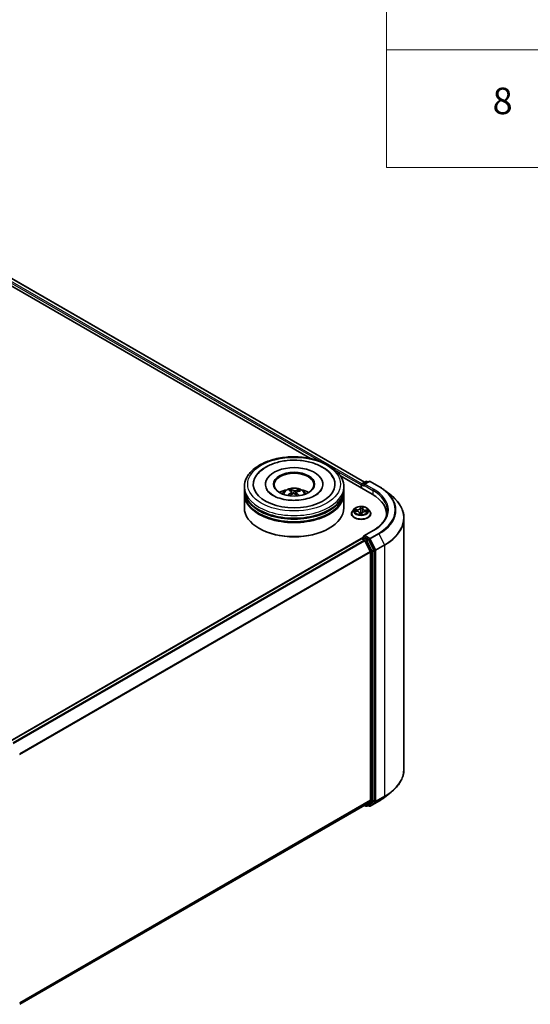
# Model space of a CAD drawing. Units: millimetres. Extents: x 7 to 5727, y 4 to 1128.
# Drawn here: x 92 to 111, y 71 to 108 of the extents above; entities that cross this region are included whole.
import ezdxf

# ---------------------------------------------------------------- set-up
doc = ezdxf.new("R2010")
doc.units = ezdxf.units.MM
doc.header["$LTSCALE"] = 0.5
for name, color, linetype, lineweight in [('Symbol (ISO)', 7, 'Continuous', 18), ('Visible (ISO)', 7, 'Continuous', 35), ('Visible Narrow (ISO)', 7, 'Continuous', 25)]:
    doc.layers.add(name, color=color, linetype=linetype, lineweight=lineweight)
doc.styles.add('Note Text (TK2)', font='MS PGothic.ttf')

# ---------------------------------------------------------------- blocks, each defined once
blk = doc.blocks.new('Table1')
at = {"layer": 'Symbol (ISO)'}
for p, q in [((211.354, 276.277), (211.354, 205.353)), ((211.354, 214.218), (405.5, 214.218)), ((211.354, 205.353), (405.5, 205.353))]:
    blk.add_line(p, q, dxfattribs=at)
at = {"layer": 'Symbol (ISO)', "color": 7, "insert": (219.349, 208.75), "char_height": 2, "attachment_point": 7, "style": 'Note Text (TK2)'}
blk.add_mtext('8', dxfattribs=at)

msp = doc.modelspace()

# ---------------------------------------------------------------- linework, layer by layer
at = {"layer": 'Visible (ISO)'}
for p, q in [((82.596, 103.3613), (102.8043, 91.694)), ((82.7588, 103.5515), (104.8459, 90.7994)), ((103.933, 91.0424), (105.1324, 90.3499)), ((101.1078, 90.7225), (101.1078, 90.698)), ((103.2703, 90.7225), (103.2703, 90.698)), ((104.7169, 90.6918), (104.7169, 90.5898)), ((104.7325, 90.7123), (104.7325, 90.5808)), ((104.7512, 90.7447), (104.8978, 90.8294)), ((105.0216, 90.8294), (104.8209, 90.7135)), ((104.9353, 90.8294), (104.9784, 90.8045)), ((105.0591, 90.8294), (105.3862, 90.6406)), ((100.314, 90.5183), (100.314, 90.6204)), ((100.314, 90.3857), (100.314, 90.4877)), ((100.314, 89.8243), (100.314, 90.355)), ((102.07, 90.4612), (102.0584, 90.5093)), ((102.104, 90.433), (102.1131, 90.3486)), ((102.274, 90.4154), (102.2633, 90.3153)), ((102.3691, 90.4876), (102.3576, 90.4542)), ((104.064, 90.5183), (104.064, 90.6204)), ((104.064, 90.3857), (104.064, 90.4877)), ((104.064, 89.8243), (104.064, 90.355)), ((105.6095, 90.4899), (105.8459, 90.3028)), ((104.3544, 89.61), (104.3544, 89.6141)), ((104.4606, 89.7896), (104.3986, 89.7204)), ((104.4776, 89.7077), (104.558, 89.7026)), ((104.6587, 89.6395), (104.6641, 89.5887)), ((104.74, 89.5904), (104.7468, 89.6263)), ((104.7752, 89.8037), (104.7658, 89.7166)), ((104.7753, 89.8046), (104.7799, 89.8401)), ((104.8673, 89.6861), (104.948, 89.6826)), ((104.9733, 89.7896), (105.0353, 89.7204)), ((105.0794, 89.61), (105.0794, 89.6141)), ((105.6706, 89.5998), (105.6706, 89.5111)), ((106.3331, 89.4356), (106.3331, 79.966)), ((100.8809, 89.0486), (100.8632, 89.0588)), ((103.4972, 89.0486), (103.5149, 89.0588)), ((105.1666, 88.974), (104.8209, 88.7743)), ((91.4763, 81.0188), (104.7247, 88.6678)), ((104.7325, 88.6695), (104.7325, 88.671)), ((104.7435, 88.6659), (104.8371, 88.6118)), ((104.7512, 88.7035), (104.8143, 88.7399)), ((104.9784, 88.6527), (104.8318, 88.7374)), ((105.0643, 88.183), (104.8575, 88.5891)), ((105.1969, 88.241), (104.9988, 88.6299)), ((105.0705, 88.1598), (105.0705, 78.7923)), ((105.2031, 78.7852), (105.2031, 88.2179)), ((104.8575, 78.609), (105.0643, 78.7762)), ((105.6095, 78.9117), (105.8459, 79.0988)), ((91.8409, 71.0937), (104.8558, 78.6079)), ((104.8459, 78.6022), (104.8978, 78.5722)), ((104.9353, 78.5722), (104.9972, 78.6079)), ((105.0216, 78.5722), (104.9784, 78.5971)), ((104.9988, 78.6091), (105.1969, 78.7692)), ((105.0591, 78.5722), (105.3862, 78.761))]:
    msp.add_line(p, q, dxfattribs=at)
for centre, start, end in [((104.77, 90.7123), 120, 180), ((104.9166, 90.7969), 60, 120), ((105.0404, 90.7969), 60, 120), ((104.77, 88.671), 120, 180), ((104.9166, 78.6047), 240, 300), ((105.0404, 78.6047), 240, 300)]:
    msp.add_arc(centre, 0.0375, start, end, dxfattribs=at)
for centre, major_axis, ratio, start_param, end_param in [((102.189, 90.7225), (1.5437, 0), 0.5773503, 2.2877064, 7.1370716), ((102.189, 90.7225), (1.0812, 0), 0.5773503, 5.4710656, 10.2368977), ((102.189, 90.702), (-0.75, 0), 0.5773503, 2.3727253, 7.0520527), ((104.7435, 90.7071), (0.0188, 0.0325), 0.5773503, 0.8667637, 2.3561945), ((104.8584, 90.6918), (-0.053, 0), 0.5773503, 4.712389, 6.2831853), ((104.8318, 90.6765), (-0.0187, 0.0325), 0.5773503, 0.7853982, 2.3561945), ((102.189, 90.4877), (1.875, 0), 0.5773503, 3.12745, 6.2973279), ((102.189, 90.355), (1.875, 0), 0.5773503, 3.12745, 6.2973279), ((102.189, 90.5183), (-1.875, 0), 0.5773503, 0, 3.1415927), ((102.189, 90.3857), (-1.875, 0), 0.5773503, 0, 3.1415927), ((102.189, 90.1101), (-0.75, 0), 0.5773503, 5.0762837, 5.5305884), ((102.2005, 89.7567), (-0.3937, -0.7105), 0.6636771, 4.0181544, 4.2571387), ((102.2033, 89.7701), (0.36, -0.7282), 0.4183613, 2.5011691, 2.7401534), ((102.179, 89.7726), (0.5573, 0.591), 0.614467, 1.0370024, 1.2440155), ((102.1759, 89.7577), (-0.3069, 0.7521), 0.5845431, 5.6790597, 5.918044), ((102.2022, 89.771), (0.4167, -0.6973), 0.4839043, 2.0659733, 2.246063), ((102.1991, 89.7561), (-0.4636, -0.667), 0.7151058, 3.6299544, 3.8689387), ((102.1747, 89.7585), (-0.2473, 0.7737), 0.5190001, 5.2895624, 5.5030519), ((102.1776, 89.7719), (0.4962, 0.6431), 0.5630383, 0.5205558, 0.7595401), ((102.189, 90.1101), (-0.75, 0), 0.5773503, 3.8941895, 4.3484943), ((103.8331, 89.5998), (1.8375, 0), 0.5773503, 6.1711605, 7.0685835), ((102.189, 90.4877), (-1.85, 0), 0.5773503, 0.478284, 2.6633086), ((102.189, 89.8243), (1.875, 0), 0.5773503, 3.1415927, 6.2831853), ((102.189, 90.355), (-1.85, 0), 0.5773503, 0.478284, 2.6633086), ((103.8331, 89.3957), (1.875, 0), 0.5773503, 0.1529658, 0.2006295), ((102.189, 89.8039), (1.85, 0), 0.5773503, 3.9269908, 5.4977871), ((104.7435, 88.6353), (-0.0187, 0.0325), 0.5773503, 5.4977871, 6.2831853), ((104.8584, 88.7527), (-0.053, 0), 0.5773503, 4.712389, 6.2831853), ((104.8318, 88.768), (-0.0187, -0.0325), 0.5773503, 5.4977871, 6.1236372), ((104.8371, 88.5812), (-0.0187, 0.0325), 0.5773503, 4.6217291, 5.4977871), ((104.9784, 88.6221), (0.0187, -0.0325), 0.5773503, 1.4801364, 2.3561945), ((105.044, 88.1751), (-0.0188, 0.0325), 0.5773503, 3.9269908, 4.6217291), ((105.1766, 88.2332), (0.0187, -0.0325), 0.5773503, 0.7853982, 1.4801364), ((105.044, 78.8076), (0.0187, -0.0325), 0.5773503, 0.0906599, 0.7853982), ((105.1766, 78.8006), (0.0187, -0.0325), 0.5773503, 0.0906599, 0.7853982), ((104.8371, 78.6404), (0.0188, -0.0325), 0.5773503, 0, 0.0906599), ((104.9784, 78.6404), (0.0187, -0.0325), 0.5773503, 0, 0.0906599)]:
    msp.add_ellipse(centre, major_axis=major_axis, ratio=ratio, start_param=start_param, end_param=end_param, dxfattribs=at)
msp.add_ellipse((102.189, 90.7225), major_axis=(-0.775, 0), ratio=0.5773503, dxfattribs=at)
for points, knots in [([(100.314, 90.6204), (100.314, 90.7364), (100.3431, 90.852), (100.4554, 91.0744), (100.5417, 91.1803), (100.7666, 91.3756), (100.909, 91.4632), (101.2325, 91.6072), (101.4141, 91.6631), (101.796, 91.7375), (101.9962, 91.7562), (102.3959, 91.7553), (102.5954, 91.7358), (102.975, 91.6601), (103.155, 91.6038), (103.4784, 91.4583), (103.6216, 91.3688), (103.8534, 91.1634), (103.9429, 91.0473), (104.0414, 90.825), (104.064, 90.7228), (104.064, 90.6204)], [1.9755682, 1.9755682, 1.9755682, 1.9755682, 2.2591733, 2.2591733, 2.5623726, 2.5623726, 2.889635, 2.889635, 3.220913, 3.220913, 3.5503814, 3.5503814, 3.8789996, 3.8789996, 4.2085043, 4.2085043, 4.5397994, 4.5397994, 4.8666752, 4.8666752, 5.1171608, 5.1171608, 5.1171608, 5.1171608]), ([(100.7118, 90.9568), (100.7306, 90.9924), (100.752, 91.0267), (100.8465, 91.1571), (100.9374, 91.2416), (101.1608, 91.3952), (101.2974, 91.461), (101.5955, 91.5618), (101.7572, 91.5963), (102.0876, 91.6316), (102.2561, 91.6328), (102.5856, 91.6021), (102.7466, 91.5704), (103.0482, 91.4747), (103.1886, 91.4106), (103.4327, 91.2506), (103.5371, 91.1548), (103.6336, 91.0145), (103.6508, 90.9862), (103.6662, 90.9568)], [1.7509044, 1.7509044, 1.7509044, 1.7509044, 1.8523326, 1.8523326, 2.1545628, 2.1545628, 2.4970739, 2.4970739, 2.8438055, 2.8438055, 3.1866692, 3.1866692, 3.5293763, 3.5293763, 3.8757879, 3.8757879, 4.219571, 4.219571, 4.3030779, 4.3030779, 4.3030779, 4.3030779]), ([(102.0555, 90.117), (101.9416, 90.1246), (101.8302, 90.142), (101.6257, 90.1932), (101.5325, 90.2269), (101.3747, 90.3036), (101.3097, 90.3465), (101.2107, 90.4324), (101.177, 90.475), (101.1558, 90.5141), (101.1551, 90.5153), (101.1544, 90.5166)], [0, 0, 0, 0, 0.2948684, 0.2948684, 0.5856624, 0.5856624, 0.8691843, 0.8691843, 1.1517833, 1.1517833, 1.1614852, 1.1614852, 1.1614852, 1.1614852]), ([(101.7417, 90.3571), (101.7556, 90.3811), (101.772, 90.4024), (101.8197, 90.4529), (101.8533, 90.4776), (101.9331, 90.5226), (101.9805, 90.5402), (102.0809, 90.5646), (102.1341, 90.5708), (102.2399, 90.571), (102.2925, 90.5653), (102.3949, 90.5413), (102.4448, 90.523), (102.5358, 90.471), (102.5778, 90.4381), (102.6208, 90.3819), (102.629, 90.3699), (102.6364, 90.3571)], [5.7003122, 5.7003122, 5.7003122, 5.7003122, 5.8771571, 5.8771571, 6.1745145, 6.1745145, 6.5497744, 6.5497744, 6.9441993, 6.9441993, 7.3340357, 7.3340357, 7.7283035, 7.7283035, 8.1026094, 8.1026094, 8.1966884, 8.1966884, 8.1966884, 8.1966884]), ([(101.9501, 90.3038), (101.9513, 90.305), (101.9528, 90.306), (101.9556, 90.3074), (101.9574, 90.3079), (101.9602, 90.308), (101.9617, 90.3076), (101.9633, 90.3067), (101.9637, 90.3063), (101.9641, 90.3059)], [0.014560073, 0.014560073, 0.014560073, 0.014560073, 0.018722682, 0.018722682, 0.023429831, 0.023429831, 0.028069056, 0.028069056, 0.030001216, 0.030001216, 0.030001216, 0.030001216]), ([(101.9809, 90.2914), (101.9803, 90.2919), (101.9798, 90.2923), (101.9765, 90.2949), (101.9738, 90.2971), (101.9688, 90.3015), (101.9664, 90.3037), (101.9642, 90.3059)], [4.72847766, 4.72847766, 4.72847766, 4.72847766, 4.73998321, 4.73998321, 4.79459618, 4.79459618, 4.84920914, 4.84920914, 4.84920914, 4.84920914]), ([(102.0461, 90.5243), (102.0473, 90.524), (102.0486, 90.5235), (102.051, 90.5218), (102.0525, 90.5205), (102.0548, 90.5176), (102.056, 90.5157), (102.0574, 90.5125), (102.058, 90.5108), (102.0584, 90.5093)], [0.014560073, 0.014560073, 0.014560073, 0.014560073, 0.018722682, 0.018722682, 0.023429831, 0.023429831, 0.028069056, 0.028069056, 0.031810233, 0.031810233, 0.031810233, 0.031810233]), ([(103.2237, 90.5166), (103.2002, 90.472), (103.1578, 90.42), (103.0392, 90.3264), (102.9702, 90.285), (102.8073, 90.2124), (102.7133, 90.1814), (102.5082, 90.1351), (102.3968, 90.1202), (102.2078, 90.1113), (102.1311, 90.112), (102.0555, 90.117)], [4.892497, 4.892497, 4.892497, 4.892497, 5.2299755, 5.2299755, 5.5112334, 5.5112334, 5.7958514, 5.7958514, 6.0873901, 6.0873901, 6.2831853, 6.2831853, 6.2831853, 6.2831853]), ([(102.0967, 90.444), (102.0996, 90.442), (102.1019, 90.4394), (102.1043, 90.4337), (102.1044, 90.4305), (102.1026, 90.4245), (102.1006, 90.4213), (102.0956, 90.416), (102.0929, 90.414), (102.09, 90.4121)], [0, 0, 0, 0, 0.012499779, 0.012499779, 0.024999557, 0.024999557, 0.037523671, 0.037523671, 0.046676606, 0.046676606, 0.046676606, 0.046676606]), ([(102.1499, 90.3681), (102.1541, 90.3702), (102.1593, 90.3719), (102.17, 90.3738), (102.1757, 90.3739), (102.186, 90.3728), (102.1913, 90.3715), (102.1994, 90.3681), (102.2025, 90.3662), (102.2051, 90.3642)], [0, 0, 0, 0, 0.012499779, 0.012499779, 0.024999557, 0.024999557, 0.037523671, 0.037523671, 0.046676606, 0.046676606, 0.046676606, 0.046676606]), ([(102.2282, 90.4747), (102.2239, 90.4735), (102.2188, 90.4725), (102.208, 90.4716), (102.2024, 90.4717), (102.1921, 90.4726), (102.1868, 90.4736), (102.1787, 90.476), (102.1756, 90.4772), (102.173, 90.4786)], [0, 0, 0, 0, 0.012499779, 0.012499779, 0.024999557, 0.024999557, 0.037523671, 0.037523671, 0.046676606, 0.046676606, 0.046676606, 0.046676606]), ([(102.2814, 90.3988), (102.2785, 90.4017), (102.2761, 90.405), (102.2738, 90.4117), (102.2737, 90.4151), (102.2755, 90.421), (102.2774, 90.4239), (102.2825, 90.428), (102.2851, 90.4295), (102.2881, 90.4307)], [0, 0, 0, 0, 0.012499779, 0.012499779, 0.024999557, 0.024999557, 0.037523671, 0.037523671, 0.046676606, 0.046676606, 0.046676606, 0.046676606]), ([(102.3691, 90.4876), (102.3697, 90.4891), (102.3704, 90.4907), (102.3723, 90.4937), (102.3738, 90.4954), (102.3767, 90.4979), (102.3786, 90.499), (102.3816, 90.5003), (102.3833, 90.5006), (102.3847, 90.5007)], [0.0427285, 0.0427285, 0.0427285, 0.0427285, 0.046469677, 0.046469677, 0.051108902, 0.051108902, 0.055816051, 0.055816051, 0.05997866, 0.05997866, 0.05997866, 0.05997866]), ([(105.3862, 90.6406), (105.4024, 90.6313), (105.4183, 90.6218), (105.4496, 90.6025), (105.4651, 90.5927), (105.4954, 90.5729), (105.5103, 90.5628), (105.5396, 90.5425), (105.5539, 90.5321), (105.5821, 90.5112), (105.596, 90.5006), (105.6095, 90.4899)], [1.57079633, 1.57079633, 1.57079633, 1.57079633, 1.60184851, 1.60184851, 1.63290069, 1.63290069, 1.66395288, 1.66395288, 1.69500506, 1.69500506, 1.72605724, 1.72605724, 1.72605724, 1.72605724]), ([(106.3331, 89.4356), (106.3331, 89.4981), (106.3262, 89.5605), (106.2991, 89.6842), (106.2788, 89.7454), (106.2252, 89.8655), (106.1919, 89.9244), (106.1131, 90.0389), (106.0676, 90.0946), (105.9651, 90.2019), (105.9081, 90.2535), (105.8459, 90.3028)], [3.92699082, 3.92699082, 3.92699082, 3.92699082, 4.05301827, 4.05301827, 4.17904572, 4.17904572, 4.30507316, 4.30507316, 4.43110061, 4.43110061, 4.55712806, 4.55712806, 4.55712806, 4.55712806]), ([(104.3986, 89.7204), (104.393, 89.7142), (104.3879, 89.7077), (104.3786, 89.6944), (104.3745, 89.6876), (104.3674, 89.6736), (104.3643, 89.6664), (104.3594, 89.6518), (104.3576, 89.6443), (104.3551, 89.6293), (104.3544, 89.6217), (104.3544, 89.6141)], [5.89750072, 5.89750072, 5.89750072, 5.89750072, 5.99301404, 5.99301404, 6.08852737, 6.08852737, 6.18404069, 6.18404069, 6.27955401, 6.27955401, 6.37506733, 6.37506733, 6.37506733, 6.37506733]), ([(104.3544, 89.61), (104.3544, 89.5876), (104.3603, 89.5653), (104.3832, 89.5226), (104.4006, 89.5023), (104.4454, 89.4654), (104.4732, 89.449), (104.5362, 89.4223), (104.5714, 89.412), (104.6453, 89.3984), (104.6841, 89.3951), (104.7614, 89.3958), (104.7999, 89.3998), (104.8729, 89.4148), (104.9074, 89.4257), (104.9691, 89.4536), (104.9961, 89.4706), (105.0399, 89.5092), (105.0565, 89.5307), (105.0752, 89.5719), (105.0794, 89.5909), (105.0794, 89.61)], [0.091882, 0.091882, 0.091882, 0.091882, 0.3915926, 0.3915926, 0.7040036, 0.7040036, 1.0284966, 1.0284966, 1.3542246, 1.3542246, 1.678975, 1.678975, 2.0033299, 2.0033299, 2.328164, 2.328164, 2.6539614, 2.6539614, 2.9778764, 2.9778764, 3.2334747, 3.2334747, 3.2334747, 3.2334747]), ([(104.9733, 89.7896), (104.9579, 89.8067), (104.9385, 89.8217), (104.8925, 89.8475), (104.8657, 89.8582), (104.8083, 89.8737), (104.7776, 89.8786), (104.7154, 89.8824), (104.6839, 89.8813), (104.623, 89.8732), (104.5936, 89.8662), (104.5395, 89.8466), (104.5149, 89.8341), (104.4814, 89.8102), (104.4702, 89.8003), (104.4606, 89.7896)], [3.7110413, 3.7110413, 3.7110413, 3.7110413, 4.0320542, 4.0320542, 4.3664828, 4.3664828, 4.6995603, 4.6995603, 5.0308737, 5.0308737, 5.3626096, 5.3626096, 5.6965876, 5.6965876, 5.8975007, 5.8975007, 5.8975007, 5.8975007]), ([(104.6587, 89.6395), (104.658, 89.6463), (104.6556, 89.6529), (104.6481, 89.6651), (104.6429, 89.6708), (104.6303, 89.6809), (104.623, 89.6853), (104.6065, 89.6929), (104.5974, 89.6959), (104.5783, 89.7004), (104.5682, 89.7019), (104.558, 89.7026)], [3.295378, 3.295378, 3.295378, 3.295378, 3.5752896, 3.5752896, 3.8552011, 3.8552011, 4.1351126, 4.1351126, 4.4150242, 4.4150242, 4.6949357, 4.6949357, 4.6949357, 4.6949357]), ([(104.6566, 89.5911), (104.6566, 89.5911), (104.6567, 89.591), (104.6572, 89.5904), (104.6578, 89.5899), (104.6591, 89.5895), (104.6594, 89.5895), (104.6597, 89.5894)], [0.0171762026, 0.0171762026, 0.0171762026, 0.0171762026, 0.0210802609, 0.0210802609, 0.0252972678, 0.0252972678, 0.0263503261, 0.0263503261, 0.0263503261, 0.0263503261]), ([(104.6597, 89.5894), (104.6645, 89.5887), (104.6693, 89.588), (104.6791, 89.5869), (104.6841, 89.5864), (104.6941, 89.5857), (104.6991, 89.5854), (104.7091, 89.5851), (104.7142, 89.585), (104.7242, 89.5851), (104.7293, 89.5852), (104.7343, 89.5854)], [1.39997211, 1.39997211, 1.39997211, 1.39997211, 1.46820408, 1.46820408, 1.53643604, 1.53643604, 1.604668, 1.604668, 1.67289997, 1.67289997, 1.74113193, 1.74113193, 1.74113193, 1.74113193]), ([(104.7378, 89.5867), (104.7377, 89.5866), (104.7375, 89.5865), (104.7372, 89.5863), (104.737, 89.5862), (104.7366, 89.586), (104.7363, 89.5859), (104.7358, 89.5857), (104.7356, 89.5856), (104.7349, 89.5855), (104.7346, 89.5855), (104.7343, 89.5854)], [0, 0, 0, 0, 0.0003595637, 0.0003595637, 0.0007191274, 0.0007191274, 0.0010786911, 0.0010786911, 0.0014382548, 0.0014382548, 0.0017978185, 0.0017978185, 0.0017978185, 0.0017978185]), ([(104.7378, 89.5867), (104.738, 89.5869), (104.7382, 89.5871), (104.7386, 89.5875), (104.7388, 89.5878), (104.7392, 89.5883), (104.7393, 89.5885), (104.7396, 89.5891), (104.7397, 89.5894), (104.7399, 89.5899), (104.74, 89.5902), (104.74, 89.5904)], [0, 0, 0, 0, 0.0002417672, 0.0002417672, 0.0004835343, 0.0004835343, 0.0007253015, 0.0007253015, 0.0009670687, 0.0009670687, 0.0012088359, 0.0012088359, 0.0012088359, 0.0012088359]), ([(104.8673, 89.6861), (104.856, 89.6866), (104.8446, 89.6861), (104.8226, 89.6831), (104.812, 89.6806), (104.7924, 89.6738), (104.7834, 89.6695), (104.7679, 89.6594), (104.7614, 89.6536), (104.7516, 89.6407), (104.7482, 89.6336), (104.7468, 89.6263)], [4.7298423, 4.7298423, 4.7298423, 4.7298423, 5.0370202, 5.0370202, 5.3441982, 5.3441982, 5.6513761, 5.6513761, 5.9585541, 5.9585541, 6.265732, 6.265732, 6.265732, 6.265732]), ([(104.7753, 89.8046), (104.7753, 89.8046), (104.7753, 89.8045), (104.7753, 89.8044), (104.7753, 89.8043), (104.7752, 89.8042), (104.7752, 89.8041), (104.7752, 89.804), (104.7752, 89.804), (104.7752, 89.8038), (104.7752, 89.8038), (104.7752, 89.8037)], [0.017453293, 0.017453293, 0.017453293, 0.017453293, 0.019958368, 0.019958368, 0.022463444, 0.022463444, 0.024968519, 0.024968519, 0.027473595, 0.027473595, 0.029978671, 0.029978671, 0.029978671, 0.029978671]), ([(105.0794, 89.6141), (105.0794, 89.6217), (105.0788, 89.6293), (105.0763, 89.6443), (105.0745, 89.6518), (105.0696, 89.6664), (105.0665, 89.6736), (105.0594, 89.6876), (105.0552, 89.6944), (105.046, 89.7077), (105.0409, 89.7142), (105.0353, 89.7204)], [3.23347468, 3.23347468, 3.23347468, 3.23347468, 3.328988, 3.328988, 3.42450132, 3.42450132, 3.52001465, 3.52001465, 3.61552797, 3.61552797, 3.71104129, 3.71104129, 3.71104129, 3.71104129]), ([(105.7081, 89.7223), (105.7081, 89.6678), (105.7006, 89.6134), (105.671, 89.5055), (105.6488, 89.4519), (105.5897, 89.3469), (105.5529, 89.2955), (105.4651, 89.1961), (105.4143, 89.1481), (105.2997, 89.0571), (105.236, 89.014), (105.1666, 88.974)], [2.35619449, 2.35619449, 2.35619449, 2.35619449, 2.51327412, 2.51327412, 2.67035376, 2.67035376, 2.82743339, 2.82743339, 2.98451302, 2.98451302, 3.14159265, 3.14159265, 3.14159265, 3.14159265]), ([(104.8143, 88.7399), (104.8159, 88.7408), (104.8186, 88.7413), (104.8249, 88.7406), (104.8285, 88.7393), (104.8318, 88.7374)], [0.038953354, 0.038953354, 0.038953354, 0.038953354, 0.050334548, 0.050334548, 0.061715743, 0.061715743, 0.061715743, 0.061715743]), ([(106.3331, 79.966), (106.3331, 79.9035), (106.3262, 79.8411), (106.2991, 79.7174), (106.2788, 79.6562), (106.2252, 79.5361), (106.1919, 79.4772), (106.1131, 79.3627), (106.0676, 79.307), (105.9651, 79.1997), (105.9081, 79.1481), (105.8459, 79.0988)], [2.35619449, 2.35619449, 2.35619449, 2.35619449, 2.48222194, 2.48222194, 2.60824939, 2.60824939, 2.73427684, 2.73427684, 2.86030429, 2.86030429, 2.98633174, 2.98633174, 2.98633174, 2.98633174]), ([(105.3862, 78.761), (105.4024, 78.7703), (105.4183, 78.7798), (105.4496, 78.7991), (105.4651, 78.8089), (105.4954, 78.8287), (105.5103, 78.8387), (105.5396, 78.8591), (105.5539, 78.8695), (105.5821, 78.8904), (105.596, 78.901), (105.6095, 78.9117)], [3.14159265, 3.14159265, 3.14159265, 3.14159265, 3.17264484, 3.17264484, 3.20369702, 3.20369702, 3.2347492, 3.2347492, 3.26580139, 3.26580139, 3.29685357, 3.29685357, 3.29685357, 3.29685357])]:
    msp.add_open_spline(points, degree=3, knots=knots, dxfattribs=at)
at = {"layer": 'Visible Narrow (ISO)'}
for p, q in [((82.6198, 103.4496), (103.1434, 91.6003)), ((104.7428, 90.7381), (82.6464, 103.4955)), ((82.74, 103.5496), (104.835, 90.7931)), ((103.7639, 91.2421), (104.7169, 90.6918)), ((104.7435, 90.5745), (104.7435, 90.6969)), ((104.7435, 90.6969), (104.8318, 90.6459)), ((104.77, 90.7429), (104.9166, 90.8275)), ((104.8209, 90.7135), (104.77, 90.7429)), ((104.8053, 90.6918), (105.1589, 90.4877)), ((104.8584, 90.7225), (105.0404, 90.8276)), ((105.1854, 90.5336), (104.8584, 90.7225)), ((104.9166, 90.8275), (104.9675, 90.7981)), ((105.0404, 90.8276), (105.3674, 90.6387)), ((102.09, 90.4121), (102.0949, 90.3383)), ((102.173, 90.4786), (102.1647, 90.3729)), ((102.2282, 90.4747), (102.2362, 90.339)), ((102.2814, 90.3988), (102.2736, 90.3059)), ((105.1589, 90.4877), (105.1589, 90.3343)), ((104.4607, 89.7076), (104.5576, 89.7014)), ((104.5668, 89.7595), (104.4696, 89.7637)), ((104.5053, 89.7539), (104.5664, 89.7513)), ((104.5664, 89.7513), (104.566, 89.7019)), ((104.6524, 89.6356), (104.6451, 89.5795)), ((104.654, 89.5954), (104.6586, 89.6307)), ((104.6586, 89.6307), (104.663, 89.5889)), ((104.6915, 89.8702), (104.6809, 89.8143)), ((104.6871, 89.8092), (104.6938, 89.8444)), ((104.6871, 89.8092), (104.6961, 89.7239)), ((104.7423, 89.5743), (104.753, 89.6302)), ((104.7815, 89.8089), (104.7887, 89.865)), ((104.867, 89.685), (104.9642, 89.6808)), ((104.8756, 89.7348), (104.8751, 89.6858)), ((104.8756, 89.7348), (104.9365, 89.731)), ((104.9732, 89.7369), (104.8763, 89.7431)), ((104.8584, 88.7833), (105.1854, 88.9721)), ((105.3674, 88.867), (105.0404, 88.6782)), ((105.0608, 88.6554), (105.3878, 88.8442)), ((105.3878, 88.8442), (105.5947, 88.4381)), ((91.4873, 81.0125), (104.7435, 88.6659)), ((104.8371, 88.6118), (91.581, 80.9584)), ((91.6109, 80.9412), (104.8575, 88.5891)), ((104.77, 88.7016), (104.8318, 88.7374)), ((104.9166, 88.617), (104.77, 88.7016)), ((104.8569, 88.5902), (104.8901, 88.5711)), ((105.0404, 88.6782), (104.8584, 88.7833)), ((104.8901, 88.5711), (105.0882, 88.1822)), ((104.9784, 88.6527), (104.9166, 88.617)), ((104.9369, 88.5942), (104.9988, 88.6299)), ((105.1351, 88.2053), (104.9369, 88.5942)), ((104.9784, 88.6527), (105.0139, 88.6323)), ((105.0139, 88.6323), (105.2207, 88.2262)), ((105.2676, 88.2493), (105.0608, 88.6554)), ((105.5947, 88.4381), (105.2676, 88.2493)), ((105.0643, 88.183), (91.8302, 80.5422)), ((91.8398, 80.5211), (105.0705, 88.1598)), ((105.0882, 88.1822), (105.0882, 78.7495)), ((105.1969, 88.241), (105.1351, 88.2053)), ((105.1412, 88.1822), (105.2031, 88.2179)), ((105.1412, 78.7495), (105.1412, 88.1822)), ((105.2207, 88.2262), (105.2207, 78.7566)), ((105.2738, 88.2262), (105.6008, 88.415)), ((105.2738, 78.7566), (105.2738, 88.2262)), ((105.6008, 88.415), (105.6008, 78.9454)), ((105.0705, 78.7923), (91.8409, 71.1542)), ((91.8409, 71.1417), (105.0643, 78.7762)), ((105.2031, 78.7852), (105.1412, 78.7495)), ((105.2676, 78.7405), (105.5947, 78.9293)), ((105.6008, 78.9454), (105.2738, 78.7566)), ((105.3878, 78.7621), (105.5947, 78.9293)), ((104.8575, 78.609), (91.8409, 71.0939)), ((104.8901, 78.5894), (104.8569, 78.6086)), ((105.0882, 78.7495), (104.8901, 78.5894)), ((104.9369, 78.5733), (105.1351, 78.7335)), ((104.9988, 78.6091), (104.9369, 78.5733)), ((105.0139, 78.5893), (104.9894, 78.6035)), ((105.2207, 78.7566), (105.0139, 78.5893)), ((105.3878, 78.7621), (105.0608, 78.5733)), ((105.0608, 78.5733), (105.2676, 78.7405)), ((105.1351, 78.7335), (105.1969, 78.7692))]:
    msp.add_line(p, q, dxfattribs=at)
for centre, major_axis in [((102.189, 90.7225), (1.75, 0)), ((104.7169, 89.7223), (-0.2677, 0))]:
    msp.add_ellipse(centre, major_axis=major_axis, ratio=0.5773503, dxfattribs=at)
for centre, major_axis, ratio, start_param, end_param in [((104.77, 90.7123), (-0.0375, 0), 0.5773503, 0, 0.7853982), ((104.77, 90.7123), (0.0188, 0.0325), 0.5773503, 0.7853982, 2.3561945), ((104.77, 90.7123), (-0.0187, 0.0325), 0.5773503, 5.4977871, 6.2831853), ((104.9166, 90.7969), (-0.0187, 0.0325), 0.5773503, 5.4977871, 6.2831853), ((104.9166, 90.7969), (0.0187, 0.0325), 0.5773503, 0, 0.7853982), ((105.0404, 90.7969), (-0.0187, 0.0325), 0.5773503, 5.4977871, 6.2831853), ((105.0404, 90.7969), (0.0187, 0.0325), 0.5773503, 0, 0.7853982), ((102.189, 90.6204), (-1.875, 0), 0.5773503, 0, 3.1415927), ((102.189, 90.3479), (-0.3836, 0), 0.5773503, 3.0761472, 6.3486308), ((102.189, 90.3863), (0.2784, 0), 0.5773503, 3.680605, 3.7455918), ((102.189, 90.3863), (-0.2784, 0), 0.5773503, 5.2514013, 5.5040067), ((102.189, 90.38), (0.2591, 0), 0.5773503, 2.0990869, 2.3126101), ((102.189, 90.38), (0.2591, 0), 0.5773503, 0.6012702, 0.8023394), ((102.189, 90.3863), (-0.2784, 0), 0.5773503, 3.680605, 3.9332103), ((105.1854, 90.503), (0.0188, 0.0325), 0.5773503, 0.7853982, 2.3561945), ((103.8331, 89.7223), (1.875, 0), 0.5773503, 0, 0.7853982), ((103.8331, 89.7529), (1.9125, 0), 0.5773503, 5.4977871, 7.0685835), ((105.3674, 90.6081), (0.0187, 0.0325), 0.5773503, 0, 0.7853982), ((103.8331, 89.7529), (2.1699, 0), 0.5773503, 5.4977871, 7.0685835), ((103.8331, 89.7419), (2.1987, 0), 0.5773503, 5.4977871, 6.9133226), ((103.8331, 89.4552), (2.4913, 0), 0.5773503, 5.4977871, 6.9133226), ((104.7169, 89.6253), (-0.3585, 0), 0.5773503, 5.8056187, 9.9023446), ((104.7169, 89.6141), (-0.3625, 0), 0.5773503, 0, 3.1415927), ((104.7169, 89.61), (0.3625, 0), 0.5773503, 3.1415927, 6.2831853), ((104.7169, 89.713), (-0.2886, 0), 0.5773503, 5.8056187, 9.9023446), ((104.7169, 89.7223), (-0.2575, 0), 0.5773503, 6.0006188, 6.3819878), ((104.5048, 89.7508), (-0.00328, -0.00532), 0.2269241, 4.2270832, 5.6222654), ((104.7169, 89.6939), (-0.2015, 0), 0.5773503, 6.0114031, 6.1858029), ((104.5282, 89.7265), (-0.0055, -0.00298), 0.4267768, 4.403142, 5.7585652), ((104.5576, 89.6963), (0.0004, 0.00624), 0.0890942, 0, 0.6183058), ((104.5459, 89.6402), (0.1068, 0), 0.5773503, 6.2087566, 7.7446463), ((104.5748, 89.8163), (0.113, 0), 0.5773503, 4.6379602, 6.17385), ((104.5668, 89.7544), (-0.00027, -0.00624), 0.0607147, 3.7583799, 5.2419097), ((104.5748, 89.821), (0.1068, 0), 0.5773503, 4.6379602, 6.17385), ((104.7169, 89.7223), (0.2575, 0), 0.5773503, 4.4298224, 4.8111915), ((104.6524, 89.6305), (0.0062, -0.0008), 0.8142361, 0.1920423, 1.6755722), ((104.6602, 89.5956), (0.00168, -0.00602), 0.9934651, 4.4701168, 5.8652989), ((104.5459, 89.6355), (0.113, 0), 0.5773503, 6.2087566, 6.3450887), ((104.6809, 89.8092), (0.00614, -0.00117), 0.8116212, 0.2403744, 1.7239042), ((104.7169, 89.7223), (-0.2575, 0), 0.5773503, 4.4298224, 4.8111915), ((104.6979, 89.6296), (-0.0062, 0.00082), 0.1283361, 4.8786807, 5.8762915), ((104.6979, 89.6296), (0.00575, -0.00245), 0.450081, 3.5966569, 4.8196086), ((104.6997, 89.8088), (-0.00625, -0.00019), 0.154995, 4.7865173, 6.1419404), ((104.7, 89.8444), (-0.00624, 0.00029), 0.3651104, 0.1499489, 1.5451311), ((104.7023, 89.724), (-0.00625, -0.00019), 0.154951, 4.7908954, 6.1419414), ((104.7169, 89.5616), (-0.1211, 0), 0.5773503, 4.4572909, 4.8778026), ((104.6979, 89.6296), (-0.0006, 0.00622), 0.1344446, 1.4094452, 2.0309272), ((104.7169, 89.5593), (0.1184, 0), 0.5773503, 1.3169016, 1.73621), ((104.7169, 89.6939), (0.2015, 0), 0.5773503, 1.2990141, 1.6588145), ((104.7339, 89.5916), (0.00027, -0.00624), 0.9995213, 0, 0.6262329), ((104.753, 89.6251), (-0.00614, 0.00117), 0.8116212, 4.8654969, 6.2831853), ((104.8591, 89.6235), (-0.1068, 0), 0.5773503, 4.6379602, 6.17385), ((104.76, 89.7209), (0.00621, -0.0007), 0.1655464, 0.0573029, 1.3407393), ((104.7695, 89.8051), (0.00621, -0.0007), 0.1655908, 0.388426, 1.3451164), ((104.888, 89.7997), (-0.113, 0), 0.5773503, 6.221282, 7.7446463), ((104.7736, 89.8405), (0.00621, -0.00074), 0.3601042, 4.8988986, 6.2566549), ((104.7815, 89.8038), (-0.0062, 0.0008), 0.8142361, 4.8171648, 6.2831853), ((104.888, 89.8043), (-0.1068, 0), 0.5773503, 6.2087566, 7.7446463), ((104.867, 89.6799), (0.00027, 0.00624), 0.0607147, 0, 0.6167872), ((104.8763, 89.738), (-0.0004, -0.00624), 0.0890942, 3.7598984, 5.2434283), ((104.9121, 89.7061), (0.00538, -0.00319), 0.4925405, 0.3776754, 1.7330985), ((104.7169, 89.6939), (0.2015, 0), 0.5773503, 6.1975581, 6.3712035), ((104.9359, 89.7278), (-0.00282, 0.00558), 0.3521052, 3.7259632, 5.1211454), ((104.7169, 89.7223), (0.2575, 0), 0.5773503, 6.0006188, 6.3819878), ((103.8331, 89.4356), (2.5, 0), 0.5773503, 5.4977871, 6.2831853), ((105.1854, 88.9415), (-0.0188, 0.0325), 0.5773503, 5.4977871, 6.2831853), ((105.3674, 88.8364), (0.0187, -0.0325), 0.5773503, 1.4801364, 2.3561945), ((104.77, 88.671), (-0.0375, 0), 0.5773503, 0, 0.0701236), ((104.77, 88.671), (0.0188, 0.0325), 0.5773503, 0.7853982, 2.061679), ((104.77, 88.671), (-0.0187, 0.0325), 0.5773503, 5.4977871, 6.2831853), ((104.9166, 88.5864), (0.0188, 0.0325), 0.5773503, 0.7853982, 2.3561945), ((104.9166, 88.5864), (-0.0334, -0.017), 0.0739221, 0.617421, 2.1882173), ((104.9166, 88.5864), (-0.0187, 0.0325), 0.5773503, 4.6217291, 5.4977871), ((105.0404, 88.6476), (0.0188, 0.0325), 0.5773503, 0.7853982, 2.3561945), ((105.0404, 88.6476), (-0.0334, -0.017), 0.0739221, 0.617421, 2.1882173), ((105.0404, 88.6476), (-0.0187, 0.0325), 0.5773503, 4.6217291, 5.4977871), ((105.5743, 88.4303), (-0.0188, 0.0325), 0.5773503, 3.9269908, 4.6217291), ((105.1147, 88.1975), (0.0334, 0.017), 0.0739221, 3.7590136, 5.32981), ((105.1147, 88.1975), (-0.0375, 0), 0.5773503, 0.7853982, 2.3561945), ((105.1147, 88.1975), (-0.0188, 0.0325), 0.5773503, 3.9269908, 4.6217291), ((105.2473, 88.2415), (0.0334, 0.017), 0.0739221, 3.7590136, 5.32981), ((105.2473, 88.2415), (-0.0375, 0), 0.5773503, 0.7853982, 2.3561945), ((105.2473, 88.2415), (-0.0188, 0.0325), 0.5773503, 3.9269908, 4.6217291), ((103.8331, 79.966), (2.5, 0), 0.5773503, 5.4977871, 6.2831853), ((103.8331, 79.6597), (-2.1987, 0), 0.5773503, 2.3561945, 2.5114554), ((103.8331, 79.9464), (2.4913, 0), 0.5773503, 5.4977871, 5.6530481), ((105.5743, 78.9607), (0.0187, -0.0325), 0.5773503, 0.0906599, 0.7853982), ((104.9166, 78.6047), (-0.0187, -0.0325), 0.5773503, 5.4977871, 6.2831853), ((104.9166, 78.6047), (0.0236, -0.0292), 0.8131434, 4.585045, 6.1558413), ((104.9166, 78.6047), (0.0187, -0.0325), 0.5773503, 0, 0.0906599), ((105.0404, 78.6047), (0.0236, -0.0292), 0.8131434, 4.585045, 6.1558413), ((105.0404, 78.6047), (-0.0187, -0.0325), 0.5773503, 5.4977871, 6.2831853), ((105.0404, 78.6047), (0.0187, -0.0325), 0.5773503, 0, 0.0906599), ((105.1147, 78.7648), (0.0375, 0), 0.5773503, 3.9269908, 5.4977871), ((105.1147, 78.7648), (0.0236, -0.0292), 0.8131434, 4.585045, 6.1558413), ((105.1147, 78.7648), (0.0187, -0.0325), 0.5773503, 0.0906599, 0.7853982), ((105.2473, 78.7719), (0.0375, 0), 0.5773503, 3.9269908, 5.4977871), ((105.2473, 78.7719), (0.0236, -0.0292), 0.8131434, 4.585045, 6.1558413), ((105.2473, 78.7719), (0.0187, -0.0325), 0.5773503, 0.0906599, 0.7853982), ((105.3674, 78.7935), (0.0187, -0.0325), 0.5773503, 0, 0.0906599)]:
    msp.add_ellipse(centre, major_axis=major_axis, ratio=ratio, start_param=start_param, end_param=end_param, dxfattribs=at)
for points, knots in [([(104.4871, 89.7071), (104.4844, 89.7079), (104.4817, 89.7084), (104.476, 89.709), (104.473, 89.709), (104.4669, 89.7087), (104.4638, 89.7082), (104.4607, 89.7076)], [0.007599296, 0.007599296, 0.007599296, 0.007599296, 0.0154285, 0.0154285, 0.023744988, 0.023744988, 0.032394303, 0.032394303, 0.032394303, 0.032394303]), ([(104.4607, 89.7076), (104.464, 89.7078), (104.4674, 89.7079), (104.473, 89.7079), (104.4753, 89.7078), (104.4776, 89.7077)], [-0.032394303, -0.032394303, -0.032394303, -0.032394303, -0.023744988, -0.023744988, -0.01786049, -0.01786049, -0.01786049, -0.01786049]), ([(104.5053, 89.7539), (104.5024, 89.7549), (104.4993, 89.7559), (104.4914, 89.7584), (104.4865, 89.7599), (104.4775, 89.7621), (104.4736, 89.763), (104.4696, 89.7637)], [-0.032055974, -0.032055974, -0.032055974, -0.032055974, -0.02365019, -0.02365019, -0.010200936, -0.010200936, 0.000338329, 0.000338329, 0.000338329, 0.000338329]), ([(104.4696, 89.7637), (104.4731, 89.7625), (104.4766, 89.7611), (104.4846, 89.7572), (104.489, 89.7547), (104.4961, 89.7503), (104.4988, 89.7486), (104.5015, 89.747)], [-0.000338329, -0.000338329, -0.000338329, -0.000338329, 0.010200936, 0.010200936, 0.02365019, 0.02365019, 0.032055974, 0.032055974, 0.032055974, 0.032055974]), ([(104.5015, 89.747), (104.506, 89.7443), (104.5101, 89.741), (104.5174, 89.7336), (104.5204, 89.7295), (104.5228, 89.7251)], [-0.028982846, -0.028982846, -0.028982846, -0.028982846, -0.014585063, -0.014585063, 0, 0, 0, 0]), ([(104.5287, 89.7297), (104.526, 89.7345), (104.5227, 89.7391), (104.5148, 89.7472), (104.5102, 89.7508), (104.5053, 89.7539)], [0, 0, 0, 0, 0.014585063, 0.014585063, 0.028982846, 0.028982846, 0.028982846, 0.028982846]), ([(104.654, 89.5954), (104.6537, 89.5945), (104.6532, 89.5935), (104.6515, 89.5904), (104.6502, 89.5883), (104.6476, 89.5839), (104.6463, 89.5817), (104.6451, 89.5795)], [-0.032055974, -0.032055974, -0.032055974, -0.032055974, -0.02365019, -0.02365019, -0.010200936, -0.010200936, 0.000338329, 0.000338329, 0.000338329, 0.000338329]), ([(104.6451, 89.5795), (104.6471, 89.5815), (104.6492, 89.5832), (104.6535, 89.5864), (104.6557, 89.5877), (104.6583, 89.589), (104.659, 89.5893), (104.6594, 89.5894)], [-0.000338329, -0.000338329, -0.000338329, -0.000338329, 0.010200936, 0.010200936, 0.02365019, 0.02365019, 0.032055974, 0.032055974, 0.032055974, 0.032055974]), ([(104.6572, 89.5905), (104.6568, 89.5917), (104.6565, 89.5928), (104.6554, 89.595), (104.6547, 89.5956), (104.654, 89.5954)], [0.006374188, 0.006374188, 0.006374188, 0.006374188, 0.014585063, 0.014585063, 0.028982846, 0.028982846, 0.028982846, 0.028982846]), ([(104.6923, 89.6307), (104.6915, 89.6289), (104.6907, 89.6271), (104.6855, 89.6163), (104.68, 89.6079), (104.6701, 89.5983), (104.667, 89.5958), (104.6636, 89.5937)], [0.073818549, 0.073818549, 0.073818549, 0.073818549, 0.079279611, 0.079279611, 0.107010485, 0.107010485, 0.11858133, 0.11858133, 0.11858133, 0.11858133]), ([(104.6662, 89.5885), (104.6698, 89.5907), (104.6732, 89.5933), (104.684, 89.6033), (104.6901, 89.612), (104.6957, 89.6231), (104.6966, 89.6249), (104.6974, 89.6268)], [-0.118516362, -0.118516362, -0.118516362, -0.118516362, -0.107010485, -0.107010485, -0.079279611, -0.079279611, -0.073818549, -0.073818549, -0.073818549, -0.073818549]), ([(104.6997, 89.8422), (104.6998, 89.8443), (104.6997, 89.8463), (104.6991, 89.8515), (104.6984, 89.8545), (104.6967, 89.8598), (104.6958, 89.8621), (104.6937, 89.8664), (104.6926, 89.8684), (104.6915, 89.8702)], [0, 0, 0, 0, 0.005934038, 0.005934038, 0.0154285, 0.0154285, 0.023744988, 0.023744988, 0.032394303, 0.032394303, 0.032394303, 0.032394303]), ([(104.6915, 89.8702), (104.6919, 89.8683), (104.6923, 89.8662), (104.693, 89.862), (104.6933, 89.8598), (104.6938, 89.855), (104.694, 89.8523), (104.694, 89.8479), (104.6939, 89.8461), (104.6938, 89.8444)], [-0.032394303, -0.032394303, -0.032394303, -0.032394303, -0.023744988, -0.023744988, -0.0154285, -0.0154285, -0.005934038, -0.005934038, 0, 0, 0, 0]), ([(104.6961, 89.7239), (104.6968, 89.7039), (104.6966, 89.6839), (104.6946, 89.6529), (104.6936, 89.6418), (104.6923, 89.6307)], [0, 0, 0, 0, 0.049120627, 0.049120627, 0.07646536, 0.07646536, 0.07646536, 0.07646536]), ([(104.6938, 89.8444), (104.6935, 89.8388), (104.6934, 89.8329), (104.6933, 89.8209), (104.6933, 89.8148), (104.6935, 89.8088)], [0, 0, 0, 0, 0.014491423, 0.014491423, 0.028982846, 0.028982846, 0.028982846, 0.028982846]), ([(104.6935, 89.8088), (104.694, 89.7946), (104.6944, 89.7805), (104.6953, 89.7522), (104.6957, 89.7381), (104.6961, 89.7239)], [0, 0, 0, 0, 0.034389927, 0.034389927, 0.068779854, 0.068779854, 0.068779854, 0.068779854]), ([(104.697, 89.6305), (104.6986, 89.6417), (104.6997, 89.653), (104.702, 89.6845), (104.7024, 89.7047), (104.7018, 89.7249)], [-0.07646536, -0.07646536, -0.07646536, -0.07646536, -0.049120627, -0.049120627, 0, 0, 0, 0]), ([(104.6992, 89.8098), (104.6991, 89.8152), (104.699, 89.8208), (104.6992, 89.8317), (104.6994, 89.8371), (104.6997, 89.8422)], [-0.028982846, -0.028982846, -0.028982846, -0.028982846, -0.014491423, -0.014491423, 0, 0, 0, 0]), ([(104.7018, 89.7249), (104.7014, 89.7391), (104.7009, 89.7532), (104.7001, 89.7815), (104.6996, 89.7957), (104.6992, 89.8098)], [-0.068779854, -0.068779854, -0.068779854, -0.068779854, -0.034389927, -0.034389927, 0, 0, 0, 0]), ([(104.7342, 89.5854), (104.734, 89.5853), (104.7341, 89.5851), (104.7347, 89.5843), (104.7354, 89.5836), (104.7371, 89.5816), (104.7381, 89.5804), (104.7401, 89.5777), (104.7412, 89.5761), (104.7423, 89.5743)], [0, 0, 0, 0, 0.005934038, 0.005934038, 0.0154285, 0.0154285, 0.023744988, 0.023744988, 0.032394303, 0.032394303, 0.032394303, 0.032394303]), ([(104.7423, 89.5743), (104.7419, 89.5762), (104.7416, 89.5781), (104.7409, 89.5814), (104.7406, 89.583), (104.7401, 89.586), (104.7399, 89.5874), (104.7399, 89.5893), (104.7399, 89.5899), (104.74, 89.5904)], [-0.032394303, -0.032394303, -0.032394303, -0.032394303, -0.023744988, -0.023744988, -0.0154285, -0.0154285, -0.005934038, -0.005934038, -0.001208836, -0.001208836, -0.001208836, -0.001208836]), ([(104.7615, 89.7217), (104.7593, 89.7017), (104.758, 89.6815), (104.7577, 89.657), (104.7577, 89.6528), (104.7577, 89.6487)], [-0.098241255, -0.098241255, -0.098241255, -0.098241255, -0.049120627, -0.049120627, -0.039003107, -0.039003107, -0.039003107, -0.039003107]), ([(104.771, 89.806), (104.7695, 89.7919), (104.7679, 89.7779), (104.7647, 89.7498), (104.7631, 89.7358), (104.7615, 89.7217)], [-0.068779854, -0.068779854, -0.068779854, -0.068779854, -0.034389927, -0.034389927, 0, 0, 0, 0]), ([(104.7621, 89.6535), (104.7621, 89.6558), (104.7622, 89.6581), (104.7626, 89.6792), (104.7638, 89.698), (104.7658, 89.7166)], [0.04348998, 0.04348998, 0.04348998, 0.04348998, 0.049120627, 0.049120627, 0.095300739, 0.095300739, 0.095300739, 0.095300739]), ([(104.7745, 89.8382), (104.774, 89.8331), (104.7734, 89.8278), (104.7722, 89.8169), (104.7716, 89.8114), (104.771, 89.806)], [-0.028982846, -0.028982846, -0.028982846, -0.028982846, -0.014585063, -0.014585063, 0, 0, 0, 0]), ([(104.7887, 89.865), (104.7867, 89.863), (104.7847, 89.8607), (104.7804, 89.8547), (104.7782, 89.8509), (104.7756, 89.844), (104.7748, 89.8411), (104.7745, 89.8382)], [-0.000338329, -0.000338329, -0.000338329, -0.000338329, 0.010200936, 0.010200936, 0.02365019, 0.02365019, 0.032055974, 0.032055974, 0.032055974, 0.032055974]), ([(104.7799, 89.8401), (104.7802, 89.8424), (104.7807, 89.8448), (104.7823, 89.8508), (104.7837, 89.8544), (104.7863, 89.8603), (104.7875, 89.8628), (104.7887, 89.865)], [-0.031737044, -0.031737044, -0.031737044, -0.031737044, -0.02365019, -0.02365019, -0.010200936, -0.010200936, 0.000338329, 0.000338329, 0.000338329, 0.000338329]), ([(104.9365, 89.731), (104.9315, 89.7284), (104.9269, 89.7253), (104.9189, 89.7179), (104.9155, 89.7138), (104.9128, 89.7092)], [0, 0, 0, 0, 0.014491423, 0.014491423, 0.028982846, 0.028982846, 0.028982846, 0.028982846]), ([(104.9177, 89.7041), (104.9201, 89.7082), (104.9232, 89.712), (104.9305, 89.7186), (104.9347, 89.7215), (104.9393, 89.7237)], [-0.028982846, -0.028982846, -0.028982846, -0.028982846, -0.014491423, -0.014491423, 0, 0, 0, 0]), ([(104.9732, 89.7369), (104.9698, 89.7367), (104.9665, 89.7364), (104.9599, 89.7355), (104.9567, 89.735), (104.9499, 89.7338), (104.9464, 89.7331), (104.9407, 89.7319), (104.9386, 89.7314), (104.9365, 89.731)], [-0.032394303, -0.032394303, -0.032394303, -0.032394303, -0.023744988, -0.023744988, -0.0154285, -0.0154285, -0.005934038, -0.005934038, 0, 0, 0, 0]), ([(104.9393, 89.7237), (104.9412, 89.7247), (104.9431, 89.7257), (104.9483, 89.7282), (104.9516, 89.7297), (104.9579, 89.7323), (104.9608, 89.7335), (104.967, 89.7354), (104.9701, 89.7363), (104.9732, 89.7369)], [0, 0, 0, 0, 0.005934038, 0.005934038, 0.0154285, 0.0154285, 0.023744988, 0.023744988, 0.032394303, 0.032394303, 0.032394303, 0.032394303]), ([(104.9642, 89.6808), (104.9608, 89.682), (104.9573, 89.6828), (104.9493, 89.684), (104.9449, 89.684), (104.9403, 89.6831), (104.94, 89.6831), (104.9398, 89.683)], [-0.000338329, -0.000338329, -0.000338329, -0.000338329, 0.010200936, 0.010200936, 0.02365019, 0.02365019, 0.024404338, 0.024404338, 0.024404338, 0.024404338]), ([(104.948, 89.6826), (104.9495, 89.6826), (104.951, 89.6825), (104.9564, 89.682), (104.9603, 89.6815), (104.9642, 89.6808)], [-0.014160948, -0.014160948, -0.014160948, -0.014160948, -0.010200936, -0.010200936, 0.000338329, 0.000338329, 0.000338329, 0.000338329])]:
    msp.add_open_spline(points, degree=3, knots=knots, dxfattribs=at)
for points in [[(104.5228, 89.7251), (104.5266, 89.7181), (104.5304, 89.7111), (104.5342, 89.7041)], [(104.5428, 89.7035), (104.5381, 89.7123), (104.5334, 89.721), (104.5287, 89.7297)], [(104.6594, 89.5894), (104.6595, 89.5894), (104.6596, 89.5894), (104.6597, 89.5894)], [(104.7343, 89.5854), (104.7342, 89.5854), (104.7342, 89.5854), (104.7342, 89.5854)], [(104.9128, 89.7092), (104.908, 89.7011), (104.9031, 89.6929), (104.8983, 89.6848)], [(104.906, 89.6845), (104.9099, 89.691), (104.9138, 89.6976), (104.9177, 89.7041)]]:
    msp.add_open_spline(points, degree=3, dxfattribs=at)

# ---------------------------------------------------------------- block references
at = {"xscale": 0.5, "yscale": 0.5, "zscale": 0.5}
msp.add_blockref('Table1', (0, 0), dxfattribs=at)

doc.saveas('drawing.dxf')
